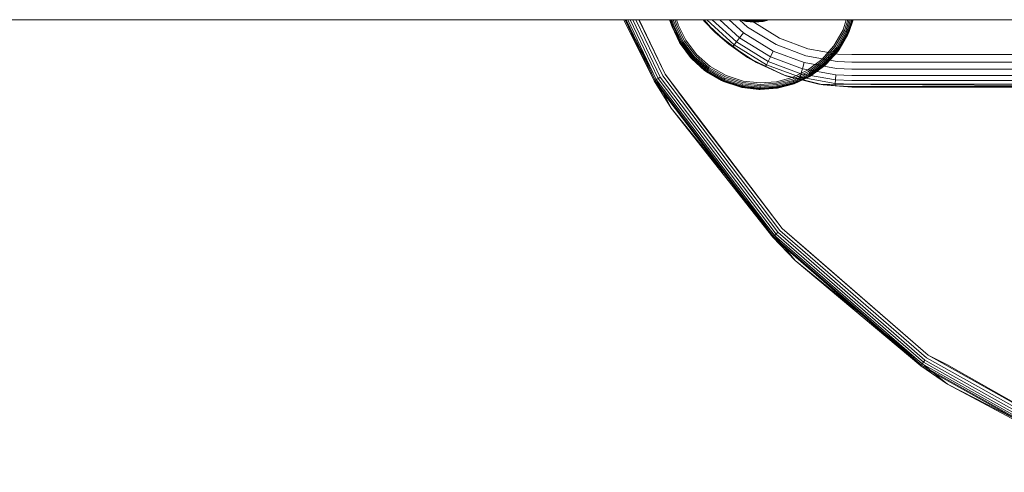
# Model space of a CAD drawing. Units: millimetres. Extents: x 1232 to 578302, y 1430 to 596964.
# Drawn here: x 2297 to 2421, y 5269 to 5326 of the extents above; entities that cross this region are included whole.
import ezdxf

# ---------------------------------------------------------------- set-up
doc = ezdxf.new("R2010")
doc.units = ezdxf.units.MM
doc.layers.add('Контур', color=7, linetype='Continuous', lineweight=15)

msp = doc.modelspace()

# ---------------------------------------------------------------- linework, layer by layer
at = {"layer": 'Контур'}
for p, q in [((1521.656, 5326.015), (4997.657, 5326.015)), ((2373.234, 5326.015), (2377.078, 5318.309)), ((2377.078, 5318.309), (2373.411, 5326.015)), ((2379.217, 5314.85), (2373.433, 5326.015)), ((2377.169, 5318.364), (2373.529, 5326.015)), ((2377.328, 5318.461), (2373.734, 5326.015)), ((2377.55, 5318.595), (2374.02, 5326.015)), ((2377.824, 5318.761), (2374.372, 5326.015)), ((2378.13, 5318.947), (2374.767, 5326.015)), ((2375.138, 5326.015), (2378.448, 5319.14)), ((2378.448, 5319.14), (2375.177, 5326.015)), ((2378.984, 5326.015), (2379.314, 5325.107)), ((2379.002, 5326.015), (2379.33, 5325.113)), ((2379.059, 5326.015), (2379.38, 5325.131)), ((2379.157, 5326.015), (2379.467, 5325.163)), ((2379.296, 5326.015), (2379.59, 5325.207)), ((2379.466, 5326.015), (2379.74, 5325.262)), ((2379.908, 5325.323), (2379.656, 5326.015)), ((2380.083, 5325.387), (2379.854, 5326.015)), ((2383.409, 5325.767), (2383.212, 5326.015)), ((2383.409, 5325.767), (2383.221, 5326.015)), ((2384.736, 5324.405), (2383.3, 5326.015)), ((2384.736, 5324.405), (2383.354, 5326.015)), ((2386.46, 5322.907), (2383.409, 5325.767)), ((2383.409, 5325.767), (2384.736, 5324.405)), ((2387.135, 5322.83), (2383.695, 5326.015)), ((2387.414, 5323.2), (2384.374, 5326.015)), ((2387.805, 5323.719), (2385.325, 5326.015)), ((2388.286, 5324.358), (2386.496, 5326.015)), ((2388.825, 5325.073), (2387.808, 5326.015)), ((2388.592, 5325.802), (2387.851, 5326.015)), ((2388.595, 5325.818), (2387.911, 5326.015)), ((2388.605, 5325.871), (2388.104, 5326.015)), ((2388.622, 5325.962), (2388.438, 5326.015)), ((2388.592, 5325.802), (2388.595, 5325.818)), ((2389.684, 5325.701), (2388.592, 5325.802)), ((2388.595, 5325.818), (2388.605, 5325.871)), ((2389.684, 5325.718), (2388.595, 5325.818)), ((2388.605, 5325.871), (2388.622, 5325.962)), ((2389.684, 5325.772), (2388.605, 5325.871)), ((2388.622, 5325.962), (2388.632, 5326.015)), ((2389.684, 5325.864), (2388.622, 5325.962)), ((2389.171, 5326.015), (2389.386, 5325.816)), ((2389.386, 5325.816), (2392.84, 5323.703)), ((2389.684, 5325.994), (2389.461, 5326.015)), ((2389.684, 5325.994), (2389.684, 5326.015)), ((2389.908, 5326.015), (2389.684, 5325.994)), ((2389.684, 5325.864), (2389.684, 5325.994)), ((2390.746, 5325.962), (2389.684, 5325.864)), ((2390.763, 5325.871), (2389.684, 5325.772)), ((2389.684, 5325.772), (2389.684, 5325.864)), ((2390.773, 5325.818), (2389.684, 5325.718)), ((2390.776, 5325.802), (2389.684, 5325.701)), ((2389.684, 5325.718), (2389.684, 5325.772)), ((2389.684, 5325.701), (2389.684, 5325.718)), ((2390.746, 5325.962), (2390.737, 5326.015)), ((2390.931, 5326.015), (2390.746, 5325.962)), ((2390.763, 5325.871), (2390.746, 5325.962)), ((2391.265, 5326.015), (2390.763, 5325.871)), ((2390.773, 5325.818), (2390.763, 5325.871)), ((2391.457, 5326.015), (2390.773, 5325.818)), ((2390.776, 5325.802), (2390.773, 5325.818)), ((2391.518, 5326.015), (2390.776, 5325.802)), ((2400.838, 5324.736), (2401.249, 5326.015)), ((2401.443, 5326.015), (2401.008, 5324.661)), ((2401.63, 5326.015), (2401.173, 5324.59)), ((2401.797, 5326.015), (2401.319, 5324.526)), ((2401.933, 5326.015), (2401.438, 5324.474)), ((2401.466, 5324.14), (2402.115, 5326.015)), ((2402.03, 5326.015), (2401.523, 5324.436)), ((2402.086, 5326.015), (2401.572, 5324.415)), ((2401.587, 5324.408), (2402.121, 5326.015)), ((2379.314, 5325.107), (2379.319, 5325.094)), ((2379.314, 5325.107), (2380.249, 5323.124)), ((2379.319, 5325.094), (2380.249, 5323.124)), ((2379.33, 5325.113), (2379.335, 5325.1)), ((2379.335, 5325.1), (2380.338, 5323.007)), ((2379.38, 5325.131), (2379.385, 5325.118)), ((2379.385, 5325.118), (2380.384, 5323.035)), ((2379.467, 5325.163), (2379.472, 5325.15)), ((2379.472, 5325.15), (2380.464, 5323.083)), ((2379.59, 5325.207), (2379.594, 5325.194)), ((2379.594, 5325.194), (2380.575, 5323.15)), ((2379.74, 5325.262), (2379.744, 5325.249)), ((2379.744, 5325.249), (2380.711, 5323.233)), ((2379.908, 5325.323), (2379.913, 5325.311)), ((2379.913, 5325.311), (2380.865, 5323.325)), ((2380.083, 5325.387), (2380.087, 5325.374)), ((2380.087, 5325.374), (2381.024, 5323.422)), ((2384.736, 5324.405), (2386.974, 5322.616)), ((2388.812, 5321.258), (2384.736, 5324.405)), ((2386.46, 5322.907), (2384.736, 5324.405)), ((2387.805, 5323.719), (2388.286, 5324.358)), ((2392.043, 5322.06), (2388.286, 5324.358)), ((2392.434, 5322.866), (2388.825, 5325.073)), ((2399.703, 5322.731), (2400.838, 5324.736)), ((2401.008, 5324.661), (2399.855, 5322.623)), ((2401.173, 5324.59), (2400.001, 5322.519)), ((2401.319, 5324.526), (2400.131, 5322.427)), ((2401.438, 5324.474), (2400.237, 5322.351)), ((2401.523, 5324.436), (2400.313, 5322.298)), ((2401.572, 5324.415), (2400.356, 5322.267)), ((2401.319, 5324.526), (2401.173, 5324.59)), ((2401.438, 5324.474), (2401.319, 5324.526)), ((2401.523, 5324.436), (2401.438, 5324.474)), ((2401.587, 5324.408), (2401.466, 5324.14)), ((2401.572, 5324.415), (2401.523, 5324.436)), ((2401.587, 5324.408), (2401.572, 5324.415)), ((2380.324, 5322.998), (2380.249, 5323.124)), ((2380.249, 5323.124), (2381.617, 5321.244)), ((2380.324, 5322.998), (2380.338, 5323.007)), ((2380.324, 5322.998), (2381.617, 5321.244)), ((2380.338, 5323.007), (2380.384, 5323.035)), ((2381.792, 5321.076), (2380.338, 5323.007)), ((2380.384, 5323.035), (2380.464, 5323.083)), ((2381.831, 5321.112), (2380.384, 5323.035)), ((2380.464, 5323.083), (2380.575, 5323.15)), ((2381.9, 5321.175), (2380.464, 5323.083)), ((2380.575, 5323.15), (2380.711, 5323.233)), ((2381.995, 5321.263), (2380.575, 5323.15)), ((2382.112, 5321.372), (2380.711, 5323.233)), ((2382.244, 5321.493), (2380.865, 5323.325)), ((2381.024, 5323.422), (2382.38, 5321.62)), ((2387.135, 5322.83), (2387.414, 5323.2)), ((2387.414, 5323.2), (2387.805, 5323.719)), ((2391.41, 5320.757), (2387.414, 5323.2)), ((2391.694, 5321.341), (2387.805, 5323.719)), ((2392.84, 5323.703), (2396.416, 5322.356)), ((2400.196, 5322.019), (2401.466, 5324.14)), ((2400.37, 5322.257), (2401.466, 5324.14)), ((2389.944, 5320.598), (2386.46, 5322.907)), ((2386.46, 5322.907), (2388.812, 5321.258)), ((2386.974, 5322.616), (2387.135, 5322.83)), ((2388.812, 5321.258), (2386.974, 5322.616)), ((2391.208, 5320.34), (2387.135, 5322.83)), ((2391.694, 5321.341), (2392.043, 5322.06)), ((2395.931, 5320.596), (2392.043, 5322.06)), ((2396.169, 5321.459), (2392.434, 5322.866)), ((2396.416, 5322.356), (2400.177, 5321.682)), ((2398.182, 5321.001), (2399.703, 5322.731)), ((2399.855, 5322.623), (2398.308, 5320.864)), ((2400.001, 5322.519), (2398.43, 5320.733)), ((2400.131, 5322.427), (2398.539, 5320.616)), ((2398.557, 5320.237), (2400.196, 5322.019)), ((2400.237, 5322.351), (2398.627, 5320.52)), ((2400.313, 5322.298), (2398.69, 5320.452)), ((2400.356, 5322.267), (2398.726, 5320.413)), ((2398.737, 5320.4), (2400.196, 5322.019)), ((2400.131, 5322.427), (2400.001, 5322.519)), ((2400.237, 5322.351), (2400.131, 5322.427)), ((2400.37, 5322.257), (2400.196, 5322.019)), ((2400.313, 5322.298), (2400.237, 5322.351)), ((2400.356, 5322.267), (2400.313, 5322.298)), ((2400.37, 5322.257), (2400.356, 5322.267)), ((2381.78, 5321.064), (2381.617, 5321.244)), ((2381.617, 5321.244), (2383.398, 5319.605)), ((2381.78, 5321.064), (2381.792, 5321.076)), ((2381.78, 5321.064), (2383.398, 5319.605)), ((2381.792, 5321.076), (2381.831, 5321.112)), ((2383.646, 5319.445), (2381.792, 5321.076)), ((2381.831, 5321.112), (2381.9, 5321.175)), ((2383.677, 5319.489), (2381.831, 5321.112)), ((2381.9, 5321.175), (2381.995, 5321.263)), ((2383.731, 5319.565), (2381.9, 5321.175)), ((2381.995, 5321.263), (2382.112, 5321.372)), ((2383.806, 5319.67), (2381.995, 5321.263)), ((2383.899, 5319.801), (2382.112, 5321.372)), ((2384.002, 5319.947), (2382.244, 5321.493)), ((2382.38, 5321.62), (2384.11, 5320.098)), ((2388.812, 5321.258), (2391.091, 5320.099)), ((2393.447, 5319.012), (2388.812, 5321.258)), ((2389.944, 5320.598), (2388.812, 5321.258)), ((2393.762, 5318.901), (2389.944, 5320.598)), ((2389.944, 5320.598), (2393.447, 5319.012)), ((2391.208, 5320.34), (2391.41, 5320.757)), ((2391.41, 5320.757), (2391.694, 5321.341)), ((2395.546, 5319.199), (2391.41, 5320.757)), ((2395.718, 5319.825), (2391.694, 5321.341)), ((2395.718, 5319.825), (2395.931, 5320.596)), ((2400.02, 5319.863), (2395.931, 5320.596)), ((2400.097, 5320.755), (2396.169, 5321.459)), ((2396.38, 5319.645), (2398.182, 5321.001)), ((2398.308, 5320.864), (2396.476, 5319.485)), ((2398.43, 5320.733), (2396.569, 5319.332)), ((2398.539, 5320.616), (2396.652, 5319.195)), ((2398.627, 5320.52), (2396.719, 5319.084)), ((2398.539, 5320.616), (2398.43, 5320.733)), ((2398.627, 5320.52), (2398.539, 5320.616)), ((2398.69, 5320.452), (2398.627, 5320.52)), ((2401.97, 5320.674), (2400.097, 5320.755)), ((2401.97, 5321.605), (2400.177, 5321.682)), ((2430.603, 5321.605), (2401.97, 5321.605)), ((2401.97, 5320.674), (2431.749, 5320.674)), ((2383.636, 5319.432), (2383.398, 5319.605)), ((2383.398, 5319.605), (2385.519, 5318.335)), ((2383.636, 5319.432), (2383.646, 5319.445)), ((2383.636, 5319.432), (2385.519, 5318.335)), ((2383.646, 5319.445), (2383.677, 5319.489)), ((2385.794, 5318.23), (2383.646, 5319.445)), ((2383.677, 5319.489), (2383.731, 5319.565)), ((2385.816, 5318.279), (2383.677, 5319.489)), ((2383.731, 5319.565), (2383.806, 5319.67)), ((2385.853, 5318.364), (2383.731, 5319.565)), ((2383.806, 5319.67), (2383.899, 5319.801)), ((2385.905, 5318.483), (2383.806, 5319.67)), ((2385.969, 5318.629), (2383.899, 5319.801)), ((2386.041, 5318.793), (2384.002, 5319.947)), ((2384.11, 5320.098), (2386.115, 5318.964)), ((2391.091, 5320.099), (2391.208, 5320.34)), ((2393.447, 5319.012), (2391.091, 5320.099)), ((2395.423, 5318.751), (2391.208, 5320.34)), ((2394.427, 5318.708), (2396.38, 5319.645)), ((2396.476, 5319.485), (2394.491, 5318.533)), ((2396.569, 5319.332), (2394.553, 5318.365)), ((2395.546, 5319.199), (2395.718, 5319.825)), ((2399.952, 5319.066), (2395.718, 5319.825)), ((2396.652, 5319.195), (2396.569, 5319.332)), ((2396.678, 5318.87), (2398.557, 5320.237)), ((2398.69, 5320.452), (2396.767, 5319.005)), ((2398.726, 5320.413), (2396.795, 5318.959)), ((2396.803, 5318.945), (2398.557, 5320.237)), ((2398.737, 5320.4), (2398.557, 5320.237)), ((2398.726, 5320.413), (2398.69, 5320.452)), ((2398.737, 5320.4), (2398.726, 5320.413)), ((2401.97, 5319.779), (2400.02, 5319.863)), ((2401.97, 5319.779), (2432.851, 5319.779)), ((2377.078, 5318.309), (2377.169, 5318.364)), ((2392.001, 5298.609), (2377.078, 5318.309)), ((2379.217, 5314.85), (2377.078, 5318.309)), ((2377.169, 5318.364), (2377.328, 5318.461)), ((2392.079, 5298.682), (2377.169, 5318.364)), ((2377.328, 5318.461), (2377.55, 5318.595)), ((2392.215, 5298.809), (2377.328, 5318.461)), ((2377.55, 5318.595), (2377.824, 5318.761)), ((2392.405, 5298.987), (2377.55, 5318.595)), ((2392.638, 5299.205), (2377.824, 5318.761)), ((2392.9, 5299.449), (2378.13, 5318.947)), ((2381.669, 5314.77), (2378.448, 5319.14)), ((2393.172, 5299.704), (2378.448, 5319.14)), ((2385.788, 5318.214), (2385.519, 5318.335)), ((2385.519, 5318.335), (2387.855, 5317.527)), ((2385.788, 5318.214), (2385.794, 5318.23)), ((2385.788, 5318.214), (2387.855, 5317.527)), ((2385.794, 5318.23), (2385.816, 5318.279)), ((2388.096, 5317.49), (2385.794, 5318.23)), ((2385.816, 5318.279), (2385.853, 5318.364)), ((2388.107, 5317.543), (2385.816, 5318.279)), ((2385.853, 5318.364), (2385.905, 5318.483)), ((2388.126, 5317.634), (2385.853, 5318.364)), ((2385.905, 5318.483), (2385.969, 5318.629)), ((2388.153, 5317.761), (2385.905, 5318.483)), ((2388.187, 5317.917), (2385.969, 5318.629)), ((2388.224, 5318.092), (2386.041, 5318.793)), ((2386.115, 5318.964), (2388.263, 5318.274)), ((2390.412, 5317.844), (2388.224, 5318.092)), ((2388.263, 5318.274), (2390.415, 5318.031)), ((2392.483, 5318.002), (2390.412, 5317.844)), ((2390.415, 5318.031), (2392.452, 5318.185)), ((2392.452, 5318.185), (2394.427, 5318.708)), ((2394.491, 5318.533), (2392.483, 5318.002)), ((2394.553, 5318.365), (2392.513, 5317.825)), ((2394.607, 5318.215), (2392.539, 5317.667)), ((2394.652, 5318.093), (2392.561, 5317.539)), ((2394.684, 5318.006), (2392.576, 5317.448)), ((2393.447, 5319.012), (2395.352, 5318.493)), ((2398.338, 5317.78), (2393.447, 5319.012)), ((2393.762, 5318.901), (2393.447, 5319.012)), ((2397.81, 5317.863), (2393.762, 5318.901)), ((2394.607, 5318.215), (2394.553, 5318.365)), ((2396.652, 5319.195), (2394.607, 5318.215)), ((2394.652, 5318.093), (2394.607, 5318.215)), ((2396.719, 5319.084), (2394.652, 5318.093)), ((2394.684, 5318.006), (2394.652, 5318.093)), ((2396.767, 5319.005), (2394.684, 5318.006)), ((2394.702, 5317.955), (2394.684, 5318.006)), ((2394.695, 5317.935), (2396.678, 5318.87)), ((2396.795, 5318.959), (2394.702, 5317.955)), ((2394.708, 5317.94), (2396.678, 5318.87)), ((2395.352, 5318.493), (2395.423, 5318.751)), ((2398.338, 5317.78), (2395.352, 5318.493)), ((2395.423, 5318.751), (2395.546, 5319.199)), ((2399.856, 5317.957), (2395.423, 5318.751)), ((2399.896, 5318.419), (2395.546, 5319.199)), ((2396.719, 5319.084), (2396.652, 5319.195)), ((2396.803, 5318.945), (2396.678, 5318.87)), ((2396.767, 5319.005), (2396.719, 5319.084)), ((2396.795, 5318.959), (2396.767, 5319.005)), ((2396.803, 5318.945), (2396.795, 5318.959)), ((2399.896, 5318.419), (2399.856, 5317.957)), ((2399.952, 5319.066), (2399.896, 5318.419)), ((2401.97, 5318.33), (2399.896, 5318.419)), ((2401.97, 5318.979), (2399.952, 5319.066)), ((2401.97, 5318.979), (2433.836, 5318.979)), ((2401.97, 5318.33), (2434.635, 5318.33)), ((2388.092, 5317.474), (2387.855, 5317.527)), ((2387.855, 5317.527), (2390.256, 5317.216)), ((2388.092, 5317.474), (2388.096, 5317.49)), ((2388.092, 5317.474), (2390.256, 5317.216)), ((2388.096, 5317.49), (2388.107, 5317.543)), ((2390.402, 5317.229), (2388.096, 5317.49)), ((2388.107, 5317.543), (2388.126, 5317.634)), ((2390.403, 5317.283), (2388.107, 5317.543)), ((2388.126, 5317.634), (2388.153, 5317.761)), ((2390.404, 5317.376), (2388.126, 5317.634)), ((2388.153, 5317.761), (2388.187, 5317.917)), ((2390.406, 5317.506), (2388.153, 5317.761)), ((2390.409, 5317.665), (2388.187, 5317.917)), ((2390.256, 5317.216), (2392.574, 5317.376)), ((2390.402, 5317.213), (2390.256, 5317.216)), ((2392.585, 5317.395), (2390.402, 5317.229)), ((2390.402, 5317.213), (2392.574, 5317.376)), ((2390.402, 5317.229), (2390.403, 5317.283)), ((2390.402, 5317.213), (2390.402, 5317.229)), ((2392.576, 5317.448), (2390.403, 5317.283)), ((2390.403, 5317.283), (2390.404, 5317.376)), ((2392.561, 5317.539), (2390.404, 5317.376)), ((2390.404, 5317.376), (2390.406, 5317.506)), ((2392.539, 5317.667), (2390.406, 5317.506)), ((2390.406, 5317.506), (2390.409, 5317.665)), ((2392.513, 5317.825), (2390.409, 5317.665)), ((2392.539, 5317.667), (2392.513, 5317.825)), ((2392.561, 5317.539), (2392.539, 5317.667)), ((2392.576, 5317.448), (2392.561, 5317.539)), ((2392.574, 5317.376), (2394.695, 5317.935)), ((2392.588, 5317.379), (2392.574, 5317.376)), ((2392.585, 5317.395), (2392.576, 5317.448)), ((2394.702, 5317.955), (2392.585, 5317.395)), ((2392.588, 5317.379), (2392.585, 5317.395)), ((2392.588, 5317.379), (2394.695, 5317.935)), ((2394.708, 5317.94), (2394.695, 5317.935)), ((2394.708, 5317.94), (2394.702, 5317.955)), ((2462.157, 5317.515), (2397.81, 5317.863)), ((2397.81, 5317.863), (2398.338, 5317.78)), ((2397.81, 5317.863), (2401.97, 5317.515)), ((2398.338, 5317.78), (2399.833, 5317.69)), ((2401.97, 5317.515), (2398.338, 5317.78)), ((2399.856, 5317.957), (2399.833, 5317.69)), ((2401.97, 5317.598), (2399.833, 5317.69)), ((2401.97, 5317.866), (2399.856, 5317.957)), ((2401.97, 5317.866), (2435.206, 5317.866)), ((2401.97, 5317.598), (2435.536, 5317.598)), ((2401.97, 5317.515), (2435.638, 5317.515)), ((2379.217, 5314.85), (2392.001, 5298.609)), ((2394.804, 5295.662), (2379.217, 5314.85)), ((2381.669, 5314.77), (2393.172, 5299.704)), ((2411.352, 5283.392), (2392.9, 5299.449)), ((2411.566, 5283.697), (2393.172, 5299.704)), ((2396.218, 5297.076), (2393.172, 5299.704)), ((2392.001, 5298.609), (2392.079, 5298.682)), ((2410.644, 5282.386), (2392.001, 5298.609)), ((2394.804, 5295.662), (2392.001, 5298.609)), ((2392.079, 5298.682), (2392.215, 5298.809)), ((2410.706, 5282.473), (2392.079, 5298.682)), ((2392.215, 5298.809), (2392.405, 5298.987)), ((2410.813, 5282.625), (2392.215, 5298.809)), ((2392.405, 5298.987), (2392.638, 5299.205)), ((2410.962, 5282.838), (2392.405, 5298.987)), ((2411.146, 5283.099), (2392.638, 5299.205)), ((2396.218, 5297.076), (2411.566, 5283.697)), ((2394.804, 5295.662), (2410.644, 5282.386)), ((2413.991, 5280.075), (2394.804, 5295.662)), ((2432.234, 5271.66), (2411.352, 5283.392)), ((2413.912, 5282.527), (2411.566, 5283.697)), ((2432.382, 5272.001), (2411.566, 5283.697)), ((2410.644, 5282.386), (2410.706, 5282.473)), ((2431.742, 5270.532), (2410.644, 5282.386)), ((2413.991, 5280.075), (2410.644, 5282.386)), ((2410.706, 5282.473), (2410.813, 5282.625)), ((2431.785, 5270.63), (2410.706, 5282.473)), ((2410.813, 5282.625), (2410.962, 5282.838)), ((2431.859, 5270.8), (2410.813, 5282.625)), ((2410.962, 5282.838), (2411.146, 5283.099)), ((2431.963, 5271.038), (2410.962, 5282.838)), ((2432.091, 5271.332), (2411.146, 5283.099)), ((2413.912, 5282.527), (2432.382, 5272.001)), ((2413.991, 5280.075), (2431.742, 5270.532)), ((2435.485, 5268.94), (2413.991, 5280.075))]:
    msp.add_line(p, q, dxfattribs=at)

doc.saveas('drawing.dxf')
